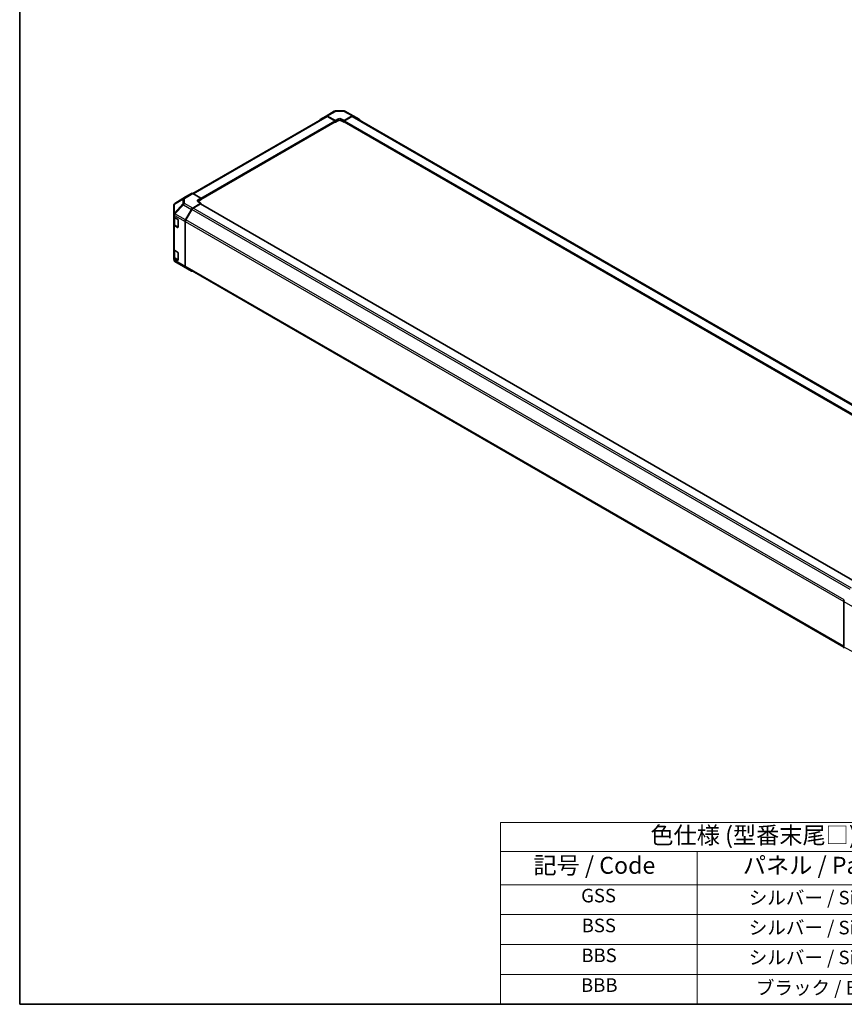
# Model space of a CAD drawing. Units: millimetres. Extents: x 0 to 10031, y 0 to 1967.
# Drawn here: x 0 to 303, y 0 to 362 of the extents above; entities that cross this region are included whole.
import ezdxf

# ---------------------------------------------------------------- set-up
doc = ezdxf.new("R2010")
doc.units = ezdxf.units.MM
for name, color, linetype, lineweight in [('Border (ISO)', 7, 'Continuous', 35), ('Symbol (ISO)', 7, 'Continuous', 18), ('Visible (ISO)', 7, 'Continuous', 35), ('Visible Narrow (ISO)', 7, 'Continuous', 25)]:
    doc.layers.add(name, color=color, linetype=linetype, lineweight=lineweight)
doc.styles.add('Note Text (TK)', font='txt')
doc.styles.add('Note Text (TK2)', font='txt')

# ---------------------------------------------------------------- blocks, each defined once
blk = doc.blocks.new('図面枠 tk図枠')
at = {"layer": 'Border (ISO)'}
for p, q in [((14.5, 289), (14.5, 8)), ((14.5, 8), (405.5, 8))]:
    blk.add_line(p, q, dxfattribs=at)
blk = doc.blocks.new('テーブル2')
at = {"layer": 'Symbol (ISO)'}
for p, q in [((85.27, 34.78), (222.5, 34.78)), ((85.27, 34.78), (85.27, 30.5)), ((222.5, 34.78), (222.5, 30.5)), ((85.27, 30.5), (222.5, 30.5)), ((85.27, 30.5), (85.27, 25.6)), ((114.21, 30.5), (114.21, 25.6)), ((150.97, 30.5), (150.97, 25.6)), ((187.31, 30.5), (187.31, 25.6)), ((222.5, 30.5), (222.5, 25.6)), ((85.27, 25.6), (222.5, 25.6)), ((85.27, 25.6), (85.27, 8)), ((114.21, 25.6), (114.21, 8)), ((150.97, 25.6), (150.97, 8)), ((187.31, 25.6), (187.31, 8)), ((222.5, 25.6), (222.5, 8)), ((85.27, 21.2), (222.5, 21.2)), ((85.27, 16.8), (222.5, 16.8)), ((85.27, 12.4), (222.5, 12.4)), ((85.27, 8), (222.5, 8))]:
    blk.add_line(p, q, dxfattribs=at)
at = {"layer": 'Symbol (ISO)', "color": 7, "attachment_point": 7}
for s, insert, char_height, style in [('色仕様 (型番末尾□) / Color Type (End product number□)', (107.31, 30.86), 2.5, 'Note Text (TK)'), ('記号 / Code', (90.1, 26.43), 2.5, 'Note Text (TK)'), ('パネル / Panel', (120.92, 26.43), 2.5, 'Note Text (TK)'), ('フレーム / Frame', (155.66, 26.56), 2.5, 'Note Text (TK)'), ('コーナー / Corner', (190.85, 26.5), 2.5, 'Note Text (TK)'), ('GSS', (97.12, 22.38), 2, 'Note Text (TK2)'), ('シルバー / Silver', (121.79, 22.07), 2, 'Note Text (TK2)'), ('シルバー / Silver', (158.34, 22.07), 2, 'Note Text (TK2)'), ('ライトグレー / Light gray', (189.68, 21.93), 2, 'Note Text (TK2)'), ('BSS', (97.2, 17.98), 2, 'Note Text (TK2)'), ('シルバー / Silver', (121.79, 17.67), 2, 'Note Text (TK2)'), ('シルバー / Silver', (158.34, 17.67), 2, 'Note Text (TK2)'), ('ブラック / Black', (195.15, 17.61), 2, 'Note Text (TK2)'), ('BBS', (97.15, 13.58), 2, 'Note Text (TK2)'), ('シルバー / Silver', (121.79, 13.27), 2, 'Note Text (TK2)'), ('ブラック / Black', (159.39, 13.21), 2, 'Note Text (TK2)'), ('ブラック / Black', (195.15, 13.21), 2, 'Note Text (TK2)'), ('BBB', (97.1, 9.2), 2, 'Note Text (TK2)'), ('ブラック / Black', (122.84, 8.81), 2, 'Note Text (TK2)'), ('ブラック / Black', (159.39, 8.81), 2, 'Note Text (TK2)'), ('ブラック / Black', (195.15, 8.81), 2, 'Note Text (TK2)')]:
    blk.add_mtext(s, dxfattribs=dict(at, insert=insert, char_height=char_height, style=style))

msp = doc.modelspace()

# ---------------------------------------------------------------- linework, layer by layer
at = {"layer": 'Visible (ISO)'}
for p, q in [((63.6692, 298.3456), (112.8178, 326.7215)), ((110.5227, 325.5481), (112.7249, 326.8643)), ((112.7289, 326.8666), (115.7318, 328.6003)), ((113.1722, 326.828), (116.1238, 325.1834)), ((115.9631, 325.123), (113.2723, 326.6765)), ((116.1771, 328.7221), (119.1736, 328.7523)), ((119.3379, 325.2158), (122.2854, 326.9175)), ((122.1893, 326.6765), (119.4986, 325.123)), ((119.6133, 328.6439), (122.7319, 326.967)), ((122.6439, 326.7215), (364.7277, 186.9543)), ((122.7399, 326.9625), (124.9351, 325.6951)), ((66.6263, 296.1162), (116.0767, 324.6664)), ((116.0296, 324.6392), (116.1238, 324.5848)), ((116.1238, 325.1834), (117.088, 325.7401)), ((116.1238, 324.5848), (116.1238, 325.1834)), ((117.088, 325.1415), (116.1238, 324.5848)), ((116.1238, 324.7704), (116.1238, 324.8446)), ((118.3737, 325.753), (119.3379, 325.2158)), ((119.3379, 324.5848), (118.3737, 325.1415)), ((119.3379, 325.2158), (119.3379, 324.5848)), ((119.3379, 324.8446), (119.3379, 324.7704)), ((119.3379, 324.5848), (119.432, 324.6392)), ((119.385, 324.6664), (361.6827, 184.7757)), ((61.0213, 297.113), (57.1009, 294.6888)), ((63.2243, 298.3852), (61.0291, 297.1177)), ((66.6263, 296.6384), (63.6788, 298.3401)), ((56.6625, 293.9049), (56.6625, 290.6554)), ((56.8258, 294.4247), (56.8332, 294.4354)), ((63.6747, 292.9867), (66.6263, 294.7503)), ((66.4656, 294.5044), (63.7749, 292.9509)), ((65.6621, 296.0622), (66.6263, 296.6384)), ((66.6263, 296.0075), (65.6621, 295.4508)), ((66.6263, 294.7503), (65.6621, 295.307)), ((308.7162, 154.7178), (66.5792, 294.5156)), ((66.6263, 296.6384), (66.6263, 296.0075)), ((66.6263, 296.2673), (66.6263, 296.193)), ((66.6263, 294.4884), (66.6263, 294.7503)), ((56.6625, 290.6554), (56.6625, 290.6505)), ((56.6625, 290.6505), (56.6625, 289.9156)), ((56.6625, 286.9465), (56.6625, 289.9156)), ((61.0252, 288.6474), (63.2275, 292.5066)), ((63.3203, 292.471), (61.1256, 288.6696)), ((56.6625, 286.9465), (56.6625, 277.8537)), ((56.7911, 289.6465), (56.7911, 287.0578)), ((56.9288, 289.5444), (58.1089, 288.8631)), ((58.1089, 285.894), (56.9288, 286.5754)), ((57.0856, 286.6243), (58.2645, 285.9436)), ((58.2696, 288.5848), (58.2696, 285.9868)), ((60.8409, 288.0208), (60.8409, 271.5199)), ((60.9373, 288.0361), (60.9373, 271.6159)), ((56.6625, 274.8846), (56.6625, 277.8537)), ((56.7911, 277.5846), (56.7911, 274.996)), ((56.9288, 277.4826), (58.1089, 276.8012)), ((58.2696, 276.5229), (58.2696, 273.9249)), ((56.6625, 274.8846), (56.6625, 274.1496)), ((56.6625, 274.1496), (56.6625, 274.1496)), ((58.1089, 273.8322), (56.9288, 274.5135)), ((57.0856, 274.5624), (58.2645, 273.8817)), ((57.1087, 273.3672), (60.2201, 271.5261)), ((60.2285, 271.5212), (63.2314, 269.7875)), ((63.2275, 269.7898), (61.0252, 271.106)), ((61.1256, 271.1997), (303.1857, 131.4462)), ((303.1857, 148.2477), (303.1857, 131.4573))]:
    msp.add_line(p, q, dxfattribs=at)
for centre, start, end in [((116.1863, 327.8131), 90.577389, 120), ((119.1828, 327.8432), 61.731699, 90.577389), ((57.5716, 293.9049), 145.128708, 180), ((57.5791, 293.9156), 121.731699, 145.128708), ((57.5716, 274.1496), 180, 239.386066), ((60.6831, 272.3085), 239.386066, 240)]:
    msp.add_arc(centre, 0.9091, start, end, dxfattribs=at)
for centre, major_axis, ratio, start_param, end_param in [((113.1834, 326.0793), (-0.4545, 0.7873), 0.57735027, 5.51524044, 6.29191195), ((113.2723, 325.9342), (-0.4545, 0.7873), 0.57735027, 5.49778714, 6.28318531), ((122.1893, 325.9342), (0.4545, 0.7873), 0.57735027, 0, 0.78539816), ((122.2852, 326.175), (0.4547, 0.7875), 0.57717444, 0, 0.78524587), ((110.9812, 324.7631), (-0.4545, 0.7873), 0.57735027, 0.00872665, 0.54430201), ((115.9631, 324.9374), (-0.1136, 0.1968), 0.57735027, 3.92699082, 5.49778714), ((115.9631, 324.8632), (0.1136, -0.1968), 0.57735027, 0, 0.78539816), ((117.7308, 325.3819), (-0.9091, -0.0135), 0.56718765, 3.91856353, 5.48935986), ((117.7308, 324.7704), (-0.9091, 0), 0.57735027, 3.92699082, 5.49778714), ((119.4986, 324.9374), (-0.1136, -0.1968), 0.57735027, 3.92699082, 5.49778714), ((119.4986, 324.8632), (-0.1136, -0.1968), 0.57735027, 5.49778714, 6.28318531), ((124.4804, 324.9076), (0.4547, 0.7875), 0.57717444, 5.51284541, 6.28318531), ((61.4838, 296.3302), (-0.4547, 0.7875), 0.57717444, 0, 0.01744798), ((63.679, 297.5976), (-0.4547, 0.7875), 0.57717444, 5.49793944, 6.28318531), ((66.3049, 295.6911), (0.9091, 0.014), 0.58733688, 2.34715785, 3.91795418), ((66.3049, 295.0796), (-0.9091, 0), 0.57735027, 5.49778714, 5.67621661), ((66.4656, 294.3188), (0.1136, 0.1968), 0.57735027, 0, 0.78539816), ((57.5716, 289.9156), (-0.9091, 0), 0.57735027, 0, 0.78539816), ((63.686, 292.2511), (0.4545, 0.7873), 0.57735027, 0.80285146, 1.57952297), ((63.7749, 292.2086), (-0.4545, -0.7873), 0.57735027, 3.92699082, 4.71238898), ((57.5716, 286.9465), (-0.9091, 0), 0.57735027, 0, 0.78539816), ((58.1089, 288.6775), (-0.1136, 0.1968), 0.57735027, 3.92699082, 5.49778714), ((61.4837, 288.3919), (0.4545, 0.7873), 0.57735027, 1.57952297, 2.35619449), ((61.5801, 288.4072), (-0.4545, -0.7873), 0.57735027, 4.71238898, 5.49778714), ((58.1089, 286.0796), (0.1136, -0.1968), 0.57735027, 5.49778714, 7.06858347), ((57.5716, 277.8537), (-0.9091, 0), 0.57735027, 0, 0.78539816), ((58.1089, 276.6157), (-0.1136, 0.1968), 0.57735027, 3.92699082, 5.49778714), ((57.5716, 274.8846), (-0.9091, 0), 0.57735027, 0, 0.78539816), ((58.1089, 274.0177), (0.1136, -0.1968), 0.57735027, 5.49778714, 7.06858347), ((61.4837, 271.891), (-0.4545, -0.7873), 0.57735027, 5.49778714, 6.27445866), ((61.5801, 271.987), (-0.4545, -0.7873), 0.57735027, 5.49778714, 6.28318531), ((63.686, 270.5748), (-0.4545, -0.7873), 0.57735027, 6.27445866, 6.90497801), ((303.8286, 148.6187), (-0.4545, -0.7873), 0.57752615, 4.71238898, 5.49763485), ((303.8286, 131.8287), (-0.4547, -0.7875), 0.57717444, 5.49793944, 6.28318531)]:
    msp.add_ellipse(centre, major_axis=major_axis, ratio=ratio, start_param=start_param, end_param=end_param, dxfattribs=at)
for points in [[(56.7911, 287.0578), (56.7911, 287.0221), (56.796, 286.9864), (56.8149, 286.9175), (56.8288, 286.8844), (56.864, 286.8218), (56.8853, 286.7924), (56.9336, 286.7377), (56.9607, 286.7123), (57.0197, 286.6654), (57.0516, 286.6439), (57.0856, 286.6243)], [(56.7911, 274.996), (56.7911, 274.9602), (56.796, 274.9245), (56.8149, 274.8556), (56.8288, 274.8225), (56.864, 274.7599), (56.8853, 274.7306), (56.9336, 274.6758), (56.9607, 274.6504), (57.0197, 274.6035), (57.0516, 274.582), (57.0856, 274.5624)]]:
    msp.add_open_spline(points, degree=3, knots=[0.785398163, 0.785398163, 0.785398163, 0.785398163, 0.942477796, 0.942477796, 1.099557429, 1.099557429, 1.256637061, 1.256637061, 1.413716694, 1.413716694, 1.570796327, 1.570796327, 1.570796327, 1.570796327], dxfattribs=at)
at = {"layer": 'Visible Narrow (ISO)'}
for p, q in [((63.9356, 298.1919), (113.2723, 326.6765)), ((113.1722, 326.828), (116.1751, 328.5617)), ((116.1751, 328.5617), (119.1716, 328.5919)), ((119.1716, 328.5919), (122.2854, 326.9175)), ((122.1893, 326.6765), (364.4498, 186.8074)), ((66.6263, 296.6384), (115.9631, 325.123)), ((66.6263, 296.2673), (116.1238, 324.8446)), ((66.6263, 296.193), (116.1238, 324.7704)), ((117.088, 325.1415), (117.088, 325.7401)), ((118.3737, 325.1415), (118.3737, 325.753)), ((119.3379, 324.8446), (361.6827, 184.9268)), ((119.3379, 324.7704), (361.6827, 184.8526)), ((119.4986, 325.123), (361.7112, 185.2815)), ((57.1088, 294.6935), (61.0291, 297.1177)), ((63.2243, 298.3852), (60.2128, 296.5229)), ((60.6719, 296.4807), (63.6788, 298.3401)), ((60.0363, 294.5018), (56.9248, 291.1725)), ((56.9248, 294.422), (56.9323, 294.4326)), ((56.9248, 291.1725), (56.9248, 294.422)), ((56.9323, 294.4326), (60.0363, 296.262)), ((60.2128, 296.5229), (57.1088, 294.6935)), ((57.1131, 290.911), (60.2246, 294.2403)), ((60.0363, 296.262), (60.0363, 294.5018)), ((60.2246, 294.2403), (63.2275, 292.5066)), ((60.6719, 294.7205), (60.6719, 296.4807)), ((63.6747, 292.9867), (60.6719, 294.7205)), ((65.6621, 295.4508), (65.6621, 296.0622)), ((308.6497, 154.6793), (66.4656, 294.5044)), ((56.9288, 290.2794), (60.8409, 288.0208)), ((56.9288, 289.5444), (56.9288, 290.2794)), ((57.1131, 290.9061), (57.1131, 290.911)), ((61.0252, 288.6474), (57.1131, 290.9061)), ((305.5367, 152.6273), (63.3203, 292.471)), ((305.9619, 153.1241), (63.7749, 292.9509)), ((56.9288, 277.4826), (56.9288, 286.5754)), ((57.0574, 289.4331), (58.2053, 288.7703)), ((57.0574, 286.6867), (57.0574, 289.4331)), ((58.2374, 286.0054), (57.0574, 286.6867)), ((58.2374, 288.7147), (58.2374, 286.0054)), ((60.9373, 288.0361), (303.1857, 148.1739)), ((303.3431, 148.8253), (61.1256, 288.6696)), ((58.2296, 285.9638), (58.1089, 285.894)), ((57.0574, 277.3712), (58.2053, 276.7084)), ((57.0574, 274.6248), (57.0574, 277.3712)), ((58.2374, 276.6528), (58.2374, 273.9435)), ((56.9288, 273.7785), (56.9288, 274.5135)), ((60.8409, 271.5199), (56.9288, 273.7785)), ((58.2374, 273.9435), (57.0574, 274.6248)), ((57.1131, 273.3647), (61.0252, 271.106)), ((57.1131, 273.3646), (57.1131, 273.3647)), ((60.2246, 271.5235), (57.1131, 273.3646)), ((58.2296, 273.9019), (58.1089, 273.8322)), ((63.2275, 269.7898), (60.2246, 271.5235)), ((303.1857, 131.7537), (60.9373, 271.6159)), ((303.1857, 148.2477), (307.2406, 145.9066)), ((307.2406, 129.2768), (303.1857, 131.4573))]:
    msp.add_line(p, q, dxfattribs=at)
for centre, major_axis, ratio, start_param, end_param in [((116.1863, 327.8131), (-0.4545, 0.7873), 0.57735027, 5.51524044, 6.28318531), ((116.1863, 327.8131), (-0.0092, 0.909), 0.00712546, 0, 0.60310278), ((119.1828, 327.8432), (-0.0092, 0.909), 0.00712546, 0, 0.60310278), ((119.1828, 327.8432), (0.4305, 0.8007), 0.57717444, 0, 0.76779789), ((57.5716, 293.9049), (-0.9091, 0), 0.80930894, 5.50395766, 6.28318531), ((57.5716, 293.9049), (-0.7459, 0.5198), 0.14347132, 5.85294759, 6.28318531), ((57.5791, 293.9156), (-0.7459, 0.5198), 0.14347132, 5.85294759, 6.28318531), ((57.5791, 293.9156), (-0.4616, 0.7832), 0.61763335, 0.01811704, 0.55253158), ((57.5791, 293.9156), (-0.4781, 0.7732), 0.57717444, 6.26573733, 6.28318531), ((60.6831, 295.745), (-0.4616, 0.7832), 0.61763335, 0.01811704, 0.55253158), ((60.6831, 295.745), (0.9091, 0), 0.80930894, 1.58313735, 2.362365), ((60.6831, 293.9848), (-0.9091, 0), 0.80930894, 4.72473001, 5.50395766), ((60.6831, 293.9848), (-0.6642, 0.6207), 0.16781559, 0.43202418, 0.97590756), ((60.6831, 295.745), (-0.4781, 0.7732), 0.57717444, 5.48049146, 6.26573733), ((60.6831, 293.9848), (0.4545, 0.7873), 0.57735027, 0.80285146, 1.57952297), ((57.5716, 290.6554), (-0.9091, 0), 0.80930894, 5.50395766, 6.28318531), ((57.5716, 290.6554), (-0.9091, 0), 0.3255424, 5.24101135, 6.28318531), ((57.5716, 290.6505), (-0.9091, 0), 0.3255424, 5.24101135, 6.28318531), ((57.5716, 290.6505), (-0.9091, 0), 0.57735027, 0, 0.78539816), ((57.5716, 290.6554), (0.6642, -0.6207), 0.16781559, 3.57361684, 4.11750022), ((57.5716, 290.6505), (0.4545, 0.7873), 0.57735027, 1.57952297, 2.35619449), ((57.7002, 287.0578), (-0.9091, 0), 0.57735027, 0, 0.78539816), ((57.7002, 289.8042), (0.9091, 0), 0.57735027, 3.60177197, 3.92699082), ((57.1538, 289.4888), (-0.0682, -0.1181), 0.57735027, 5.20327166, 5.49778714), ((57.1538, 286.7424), (-0.0682, -0.1181), 0.57735027, 5.49778714, 6.28318531), ((58.3339, 286.061), (-0.0682, -0.1181), 0.57735027, 5.49778714, 6.26635415), ((58.3339, 286.061), (-0.1364, 0), 0.57735027, 0.78539816, 1.07991365), ((57.7002, 277.7423), (0.9091, 0), 0.57735027, 3.60177197, 3.92699082), ((57.1538, 277.4269), (-0.0682, -0.1181), 0.57735027, 5.20327166, 5.49778714), ((57.5716, 274.1496), (-0.9091, 0), 0.57735027, 0, 0.78539816), ((57.5716, 274.1496), (-0.9091, 0), 0.99996596, 0, 1.04217396), ((57.5716, 274.1496), (-0.9091, 0), 0.99996596, 0, 1.04217396), ((57.7002, 274.996), (-0.9091, 0), 0.57735027, 0, 0.78539816), ((57.5716, 274.1496), (-0.4545, -0.7873), 0.57735027, 5.49778714, 6.27445866), ((57.1538, 274.6805), (-0.0682, -0.1181), 0.57735027, 5.49778714, 6.28318531), ((57.5716, 274.1496), (-0.463, -0.7824), 0.62311586, 0, 0.00911011), ((58.3339, 273.9992), (-0.0682, -0.1181), 0.57735027, 5.49778714, 6.26635415), ((58.3339, 273.9992), (-0.1364, 0), 0.57735027, 0.78539816, 1.07991365), ((60.6831, 272.3085), (-0.463, -0.7824), 0.62311586, 0, 0.00911011), ((60.6831, 272.3085), (-0.4545, -0.7873), 0.57735027, 6.27445866, 6.28318531)]:
    msp.add_ellipse(centre, major_axis=major_axis, ratio=ratio, start_param=start_param, end_param=end_param, dxfattribs=at)

# ---------------------------------------------------------------- block references
at = {"xscale": 2.5, "yscale": 2.5, "zscale": 2.5}
for name in ['図面枠 tk図枠', 'テーブル2']:
    msp.add_blockref(name, (-36.25, -20), dxfattribs=at)

doc.saveas('drawing.dxf')
